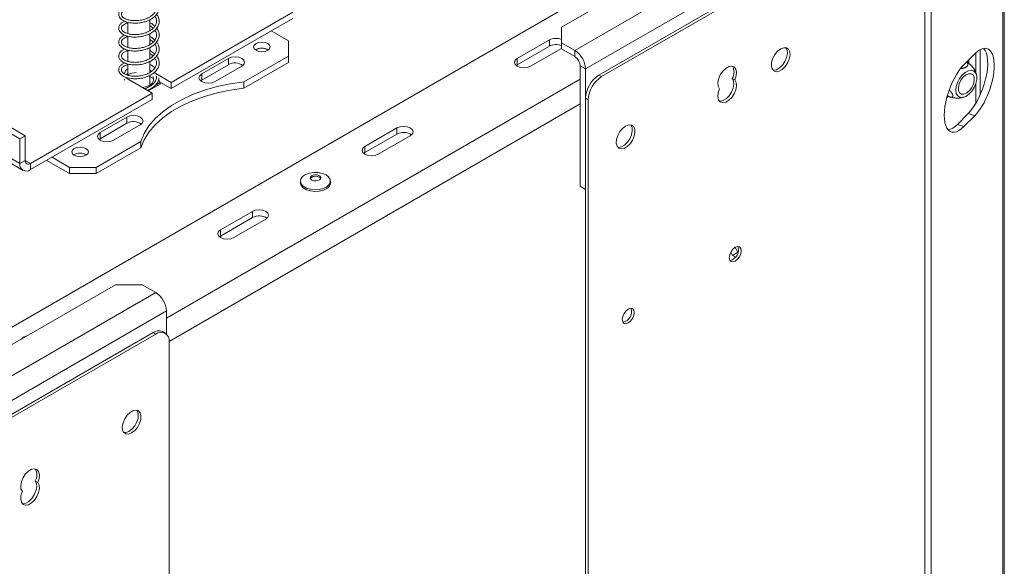
# Model space of a CAD drawing. Units: millimetres. Extents: x 112 to 5407, y 45 to 4131.
# Drawn here: x 4695 to 5096, y 891 to 1114 of the extents above; entities that cross this region are included whole.
import ezdxf

# ---------------------------------------------------------------- set-up
doc = ezdxf.new("R2010")
doc.units = ezdxf.units.MM
doc.header["$LTSCALE"] = 20

msp = doc.modelspace()

# ---------------------------------------------------------------- linework, layer by layer
at = {"color": 7, "linetype": 'Continuous', "lineweight": 15}
for p, q in [((4695.33, 1065.07), (4276.51, 1306.86)), ((4697.51, 1066.33), (4278.68, 1308.11)), ((4695.33, 1055.02), (4276.51, 1296.81)), ((4277.78, 1293.99), (4696.61, 1052.21)), ((5095.27, 581.43), (5095.27, 1222.32)), ((5095.85, 582.96), (5095.85, 1223.31)), ((5063.49, 540.9), (5063.49, 1206.4)), ((5066.15, 540.01), (5066.15, 1205.52)), ((5014.92, 1167.73), (4915.67, 1110.44)), ((5061.44, 1166.33), (4930.9, 1090.97)), ((5062.53, 1165.7), (4931.98, 1090.34)), ((5019.52, 1157.83), (4921.11, 1101.02)), ((4925.46, 1093.48), (5018.84, 1147.39)), ((4938.47, 1130.7), (4670.86, 976.21)), ((4756.8, 1087.99), (4806.3, 1116.57)), ((4756.8, 1085.48), (4806.3, 1114.05)), ((4739.28, 1112.46), (4739.28, 1107.87)), ((4748.21, 1109.04), (4748.21, 1113.49)), ((4915.67, 1110.44), (4915.67, 1104.16)), ((4739.28, 1106.76), (4739.28, 1102.21)), ((4748.21, 1103.39), (4748.21, 1107.83)), ((4804.66, 1104.95), (4797.59, 1109.03)), ((4748.21, 1097.72), (4748.21, 1102.16)), ((4804.66, 1098.67), (4804.66, 1104.95)), ((4910.73, 1105.26), (4897.68, 1097.73)), ((4897.68, 1095.21), (4910.73, 1102.75)), ((4903.11, 1094.59), (4915.67, 1101.83)), ((4910.73, 1102.75), (4910.73, 1105.26)), ((4915.67, 1104.16), (4921.11, 1101.02)), ((4915.67, 1104.16), (4915.67, 1101.64)), ((4739.28, 1101.15), (4739.28, 1096.54)), ((4750.22, 1099.57), (4748.21, 1100.92)), ((4780.19, 1097.73), (4769.31, 1091.45)), ((4780.19, 1097.73), (4780.19, 1095.21)), ((4786.48, 1088.17), (4804.66, 1098.67)), ((4791.39, 1101.31), (4791.19, 1101.18)), ((4804.66, 1096.16), (4804.66, 1098.67)), ((4897.68, 1095.21), (4897.68, 1097.73)), ((4915.67, 1101.64), (4921.11, 1098.5)), ((4921.11, 1098.5), (4921.11, 1101.02)), ((5079.4, 1095.17), (5083.8, 1099.56)), ((5086.05, 1082.92), (5086.05, 1101.3)), ((4739.28, 1095.5), (4739.28, 1090.92)), ((4748.21, 1092.09), (4748.21, 1096.53)), ((4780.19, 1095.21), (4769.31, 1088.93)), ((4774.75, 1088.31), (4785.63, 1094.59)), ((4786.48, 1085.66), (4804.66, 1096.16)), ((4897.22, 1094.9), (4897.68, 1095.21)), ((4925.46, 1093.48), (4923.28, 1094.74)), ((4923.28, 1045.74), (4923.28, 1094.74)), ((4739.28, 1091.56), (4738.69, 1091.11)), ((4739.28, 1089.9), (4739.28, 1089.31)), ((4748.9, 1092.55), (4748.21, 1092.95)), ((4748.21, 1086.93), (4748.21, 1090.87)), ((4749.42, 1089.74), (4748.21, 1090.44)), ((4756.8, 1087.99), (4749.88, 1091.98)), ((4769.31, 1091.45), (4769.31, 1088.93)), ((4925.46, 1044.49), (4925.46, 1093.48)), ((4930.9, 1090.97), (4931.98, 1090.34)), ((4737.84, 1089.25), (4737.82, 1088.93)), ((4739.39, 1089.25), (4749.18, 1083.6)), ((4747.55, 1084.54), (4752.32, 1087.29)), ((4750.36, 1086.79), (4752.32, 1087.92)), ((4752.32, 1087.92), (4751.83, 1088.97)), ((4756.8, 1085.48), (4752.23, 1088.12)), ((4752.32, 1087.92), (4752.32, 1087.29)), ((4756.8, 1087.99), (4756.8, 1085.48)), ((4769.31, 1088.93), (4768.86, 1088.62)), ((4786.48, 1088.17), (4786.48, 1085.66)), ((4986.24, 1089), (4985.15, 1089.62)), ((4699.69, 1055.02), (4749.18, 1083.6)), ((4747.01, 1084.85), (4747.11, 1084.91)), ((4749.18, 1083.6), (4749.18, 1081.08)), ((5072.28, 1081.7), (5073.12, 1082.22)), ((5072.67, 1082.59), (5072.69, 1082.58)), ((5073.71, 1082.11), (5074.1, 1081.97)), ((4699.69, 1052.51), (4749.18, 1081.08)), ((4926.54, 1080.92), (4925.46, 1081.55)), ((4925.46, 1081.55), (4925.46, 509.97)), ((4926.54, 1080.92), (4926.54, 509.34)), ((4738.85, 1073.86), (4727.97, 1067.58)), ((4738.85, 1073.86), (4738.85, 1071.35)), ((5081.13, 1075.33), (5076.74, 1070.93)), ((5083.8, 1074.44), (5079.4, 1070.05)), ((5081.13, 1075.33), (5083.8, 1074.44)), ((4738.85, 1071.35), (4727.97, 1065.07)), ((4733.41, 1064.44), (4744.29, 1070.72)), ((5079.4, 1070.05), (5076.74, 1070.93)), ((4695.33, 1065.07), (4697.51, 1066.33)), ((4697.51, 1056.28), (4697.51, 1066.33)), ((4727.97, 1067.58), (4727.97, 1065.07)), ((4848.72, 1069.47), (4835.67, 1061.93)), ((4835.67, 1059.42), (4848.72, 1066.95)), ((4841.11, 1058.79), (4854.16, 1066.33)), ((4848.72, 1066.95), (4848.72, 1069.47)), ((4695.33, 1055.02), (4695.33, 1065.07)), ((4726.34, 1053.45), (4744.52, 1063.95)), ((4727.97, 1065.07), (4727.52, 1064.76)), ((4744.52, 1063.95), (4744.52, 1061.44)), ((4835.67, 1059.42), (4835.67, 1061.93)), ((4726.34, 1050.94), (4744.52, 1061.44)), ((4835.22, 1059.1), (4835.67, 1059.42)), ((4697.51, 1056.28), (4695.33, 1055.02)), ((4699.69, 1055.02), (4699.69, 1052.51)), ((4706.21, 1056.28), (4715.46, 1050.94)), ((4708.39, 1057.53), (4715.46, 1053.45)), ((4715.46, 1053.45), (4726.34, 1053.45)), ((4715.46, 1050.94), (4715.46, 1053.45)), ((4726.34, 1050.94), (4715.46, 1050.94)), ((4726.34, 1053.45), (4726.34, 1050.94)), ((4809.43, 1047.86), (4809.43, 1047.17)), ((4821.66, 1047.17), (4821.66, 1047.86)), ((4923.28, 1045.74), (4925.46, 1044.49)), ((4925.46, 1044.49), (4923.28, 1045.74)), ((4789.98, 1035.55), (4776.92, 1028.02)), ((4789.98, 1033.04), (4789.98, 1035.55)), ((4776.92, 1025.51), (4789.98, 1033.04)), ((4782.36, 1024.88), (4795.42, 1032.41)), ((4776.92, 1025.51), (4776.92, 1028.02)), ((4776.47, 1025.19), (4776.92, 1025.51)), ((4985.25, 1017.63), (4984.53, 1018.88)), ((4987.42, 1018.89), (4985.25, 1017.63)), ((4986.47, 1016.93), (4985.25, 1017.63)), ((4986.28, 1020.87), (4987.42, 1018.89)), ((4987.51, 1018.84), (4987.42, 1018.89)), ((4734.24, 1005.7), (4634.99, 948.4)), ((4745.12, 1005.7), (4734.24, 1005.7)), ((4750.56, 1002.56), (4745.12, 1005.7)), ((4750.56, 1002.56), (4652.15, 945.75)), ((4661.52, 941.11), (4754.91, 995.03)), ((4754.91, 995.03), (4754.91, 985.6)), ((4749.47, 986.23), (4621.52, 912.37)), ((4750.56, 985.6), (4621.52, 911.11)), ((4750.56, 985.6), (4749.47, 986.23)), ((4754.41, 985.99), (4753.32, 986.61)), ((4756, 410.88), (4756, 982.46)), ((4702.56, 925.23), (4701.47, 925.86))]:
    msp.add_line(p, q, dxfattribs=at)
at = {"color": 8, "linetype": 'Continuous', "lineweight": 15}
for p, q in [((5084.24, 1091.85), (5084.24, 1099.99)), ((4923.28, 1089.27), (4754.91, 992.07)), ((5084.24, 1079.44), (5084.24, 1087.46)), ((4923.28, 1079.22), (4756, 982.65)), ((4699.69, 1055.02), (4697.51, 1056.28))]:
    msp.add_line(p, q, dxfattribs=at)
at = {"color": 7, "linetype": 'Continuous', "lineweight": 15, "flags": 128}
for points in [[(4796.18, 1101.05), (4796.91, 1101.69), (4797.17, 1102.44), (4796.91, 1103.18), (4796.18, 1103.82), (4795.08, 1104.24), (4793.78, 1104.39), (4792.49, 1104.24), (4791.39, 1103.82), (4790.66, 1103.18), (4790.4, 1102.44), (4790.66, 1101.69), (4791.39, 1101.05), (4792.49, 1100.63), (4793.78, 1100.48), (4795.08, 1100.63), (4796.18, 1101.05)], [(5004.87, 1101.64), (5003.63, 1100.69), (5002.53, 1099.36), (5001.68, 1097.81), (5001.18, 1096.19), (5001.08, 1094.69), (5001.38, 1093.46), (5002.07, 1092.65), (5003.06, 1092.33), (5004.24, 1092.54), (5005.5, 1093.27), (5006.68, 1094.42), (5007.67, 1095.88), (5008.36, 1097.49), (5008.67, 1099.07), (5008.56, 1100.45), (5008.06, 1101.49), (5007.21, 1102.06), (5006.11, 1102.11), (5004.87, 1101.64)], [(5001.69, 1092.99), (5001.97, 1092.96), (5003.16, 1093.17), (5004.41, 1093.89), (5005.59, 1095.05), (5006.58, 1096.51), (5007.27, 1098.12), (5007.58, 1099.7), (5007.47, 1101.08), (5006.97, 1102.11), (5006.96, 1102.12)], [(4785.63, 1094.59), (4786.46, 1095.31), (4786.75, 1096.16), (4786.46, 1097.01), (4785.63, 1097.73), (4784.38, 1098.21), (4782.91, 1098.38), (4781.43, 1098.21), (4780.19, 1097.73)], [(4897.68, 1097.73), (4896.84, 1097.01), (4896.55, 1096.16), (4896.84, 1095.31), (4897.68, 1094.59), (4898.92, 1094.11), (4900.39, 1093.94), (4901.87, 1094.11), (4903.11, 1094.59)], [(4986.24, 1089), (4986.78, 1090.64), (4986.91, 1092.17), (4986.62, 1093.43), (4985.94, 1094.28), (4984.95, 1094.62), (4983.75, 1094.41), (4982.48, 1093.67), (4981.28, 1092.5), (4980.28, 1091.01), (4979.6, 1089.38), (4979.31, 1087.78), (4979.45, 1086.4), (4979.99, 1085.39)], [(5081.41, 1095.99), (5081.47, 1096.57), (5081.52, 1097.29)], [(4738.31, 1090.15), (4738.32, 1090.13), (4739.39, 1089.25)], [(4745.21, 1085.89), (4746.47, 1086.16), (4747.99, 1086.8), (4749.09, 1087.68), (4749.67, 1088.71), (4749.67, 1089.79), (4749.42, 1090.37)], [(4769.31, 1091.45), (4768.47, 1090.73), (4768.18, 1089.88), (4768.47, 1089.03), (4769.31, 1088.31), (4770.56, 1087.83), (4772.03, 1087.66), (4773.5, 1087.83), (4774.75, 1088.31)], [(5077.79, 1081.94), (5078.92, 1081.88), (5080.17, 1082.32), (5081.44, 1083.2), (5082.62, 1084.45), (5083.6, 1085.96), (5084.29, 1087.6), (5084.63, 1089.22), (5084.6, 1090.68), (5084.19, 1091.84), (5083.45, 1092.61), (5082.43, 1092.91), (5081.23, 1092.72), (5079.95, 1092.06), (5078.71, 1090.98), (5077.62, 1089.58), (5076.78, 1087.99), (5076.25, 1086.34), (5076.1, 1084.78), (5076.32, 1083.46), (5076.9, 1082.48), (5077.79, 1081.94)], [(5082.35, 1091.52), (5083.12, 1091.01), (5083.56, 1090.06), (5083.62, 1088.78), (5083.29, 1087.34), (5082.6, 1085.9), (5081.65, 1084.64), (5080.55, 1083.71), (5079.42, 1083.22), (5078.41, 1083.24), (5077.64, 1083.75), (5077.2, 1084.7), (5077.14, 1085.98), (5077.48, 1087.42), (5078.16, 1088.86), (5079.11, 1090.12), (5080.22, 1091.05), (5081.34, 1091.54), (5082.35, 1091.52)], [(4786.48, 1088.17), (4780.91, 1087.4), (4775.52, 1086.27), (4770.37, 1084.81), (4765.53, 1083.04), (4761.06, 1080.97), (4757, 1078.63), (4753.42, 1076.04), (4750.34, 1073.25), (4747.81, 1070.28), (4745.87, 1067.17), (4744.52, 1063.95)], [(4979.99, 1085.39), (4979.45, 1083.75), (4979.31, 1082.21), (4979.6, 1080.95), (4980.28, 1080.11), (4981.28, 1079.77), (4982.48, 1079.98), (4983.75, 1080.71), (4984.95, 1081.89), (4985.94, 1083.37), (4986.62, 1085.01), (4986.91, 1086.6), (4986.78, 1087.98), (4986.24, 1089)], [(4979.93, 1080.43), (4980.19, 1080.4), (4981.39, 1080.61), (4982.66, 1081.34), (4983.86, 1082.52), (4984.86, 1084), (4985.54, 1085.63), (4985.83, 1087.23), (4985.69, 1088.61), (4985.15, 1089.62)], [(4786.48, 1085.66), (4780.91, 1084.88), (4775.52, 1083.76), (4770.37, 1082.3), (4765.53, 1080.52), (4761.06, 1078.45), (4757, 1076.11), (4753.42, 1073.53), (4750.34, 1070.74), (4747.81, 1067.77), (4745.87, 1064.65), (4744.52, 1061.44)], [(4744.29, 1070.72), (4745.12, 1071.44), (4745.41, 1072.29), (4745.12, 1073.14), (4744.29, 1073.86), (4743.04, 1074.34), (4741.57, 1074.51), (4740.1, 1074.34), (4738.85, 1073.86)], [(4854.16, 1066.33), (4854.99, 1067.05), (4855.29, 1067.9), (4854.99, 1068.75), (4854.16, 1069.47), (4852.91, 1069.95), (4851.44, 1070.12), (4849.97, 1069.95), (4848.72, 1069.47)], [(4941.77, 1070.24), (4940.54, 1069.29), (4939.44, 1067.96), (4938.59, 1066.41), (4938.08, 1064.79), (4937.98, 1063.29), (4938.29, 1062.06), (4938.97, 1061.25), (4939.96, 1060.93), (4941.15, 1061.14), (4942.4, 1061.87), (4943.59, 1063.02), (4944.58, 1064.48), (4945.26, 1066.09), (4945.57, 1067.67), (4945.47, 1069.05), (4944.96, 1070.09), (4944.11, 1070.66), (4943.01, 1070.71), (4941.77, 1070.24)], [(4938.59, 1061.59), (4938.87, 1061.56), (4940.06, 1061.77), (4941.31, 1062.49), (4942.5, 1063.65), (4943.49, 1065.11), (4944.17, 1066.72), (4944.48, 1068.3), (4944.38, 1069.68), (4943.87, 1070.71), (4943.87, 1070.72)], [(4727.97, 1067.58), (4727.14, 1066.86), (4726.84, 1066.01), (4727.14, 1065.16), (4727.97, 1064.44), (4729.22, 1063.96), (4730.69, 1063.79), (4732.16, 1063.96), (4733.41, 1064.44)], [(4722.2, 1058.35), (4722.94, 1058.98), (4723.2, 1059.73), (4722.94, 1060.48), (4722.2, 1061.11), (4721.11, 1061.54), (4719.81, 1061.69), (4718.52, 1061.54), (4717.42, 1061.11), (4716.68, 1060.48), (4716.43, 1059.73), (4716.68, 1058.98), (4717.42, 1058.35), (4718.52, 1057.93), (4719.81, 1057.78), (4721.11, 1057.93), (4722.2, 1058.35)], [(4835.67, 1061.93), (4834.83, 1061.21), (4834.54, 1060.36), (4834.83, 1059.51), (4835.67, 1058.79), (4836.92, 1058.31), (4838.39, 1058.14), (4839.86, 1058.31), (4841.11, 1058.79)], [(4820.18, 1045.57), (4818.81, 1044.88), (4817.14, 1044.45), (4815.32, 1044.33), (4813.53, 1044.53), (4811.92, 1045.02), (4810.63, 1045.76), (4809.77, 1046.69), (4809.43, 1047.72), (4809.63, 1048.77), (4810.36, 1049.74), (4811.54, 1050.53), (4813.09, 1051.1), (4814.85, 1051.37), (4816.67, 1051.33), (4818.39, 1050.99), (4819.86, 1050.36), (4820.94, 1049.52), (4821.55, 1048.53), (4821.62, 1047.47), (4821.15, 1046.46), (4820.18, 1045.57)], [(4817.18, 1048.37), (4816.52, 1048.07), (4815.71, 1047.94), (4814.87, 1048), (4814.14, 1048.24), (4813.62, 1048.62), (4813.39, 1049.09), (4813.49, 1049.57), (4813.91, 1049.99), (4814.57, 1050.29), (4815.38, 1050.42), (4816.21, 1050.36), (4816.94, 1050.13), (4817.46, 1049.74), (4817.69, 1049.28), (4817.59, 1048.8), (4817.18, 1048.37)], [(4813.46, 1048.87), (4813.49, 1048.94), (4813.91, 1049.36), (4814.57, 1049.66), (4815.38, 1049.79), (4816.21, 1049.74), (4816.94, 1049.5), (4817.46, 1049.12), (4817.63, 1048.87)], [(4820.18, 1044.87), (4818.81, 1044.19), (4817.14, 1043.76), (4815.32, 1043.64), (4813.53, 1043.84), (4811.92, 1044.33), (4810.63, 1045.07), (4809.77, 1046), (4809.43, 1047.03), (4809.43, 1047.17)], [(4795.42, 1032.41), (4796.25, 1033.13), (4796.54, 1033.98), (4796.25, 1034.83), (4795.42, 1035.55), (4794.17, 1036.04), (4792.7, 1036.2), (4791.23, 1036.04), (4789.98, 1035.55)], [(4776.92, 1028.02), (4776.09, 1027.3), (4775.8, 1026.45), (4776.09, 1025.6), (4776.92, 1024.88), (4778.17, 1024.4), (4779.64, 1024.23), (4781.11, 1024.4), (4782.36, 1024.88)], [(4986.38, 1020.93), (4985.44, 1020.17), (4984.65, 1019.1), (4984.12, 1017.88), (4983.93, 1016.69), (4984.12, 1015.71), (4984.65, 1015.1), (4985.44, 1014.95), (4986.38, 1015.27), (4987.31, 1016.03), (4988.11, 1017.1), (4988.64, 1018.32), (4988.82, 1019.51), (4988.64, 1020.49), (4988.11, 1021.1), (4987.31, 1021.25), (4986.38, 1020.93)], [(4942.86, 995.81), (4941.93, 995.05), (4941.13, 993.98), (4940.6, 992.76), (4940.42, 991.57), (4940.6, 990.59), (4941.13, 989.98), (4941.93, 989.83), (4942.86, 990.15), (4943.8, 990.91), (4944.59, 991.98), (4945.12, 993.2), (4945.31, 994.39), (4945.12, 995.37), (4944.59, 995.98), (4943.8, 996.13), (4942.86, 995.81)], [(4740.77, 945.41), (4742.01, 946.36), (4743.11, 947.68), (4743.96, 949.24), (4744.46, 950.85), (4744.56, 952.36), (4744.26, 953.58), (4743.57, 954.4), (4742.58, 954.72), (4741.4, 954.5), (4740.14, 953.78), (4738.96, 952.62), (4737.97, 951.16), (4737.28, 949.56), (4736.98, 947.98), (4737.08, 946.59), (4737.58, 945.56), (4738.43, 944.98), (4739.53, 944.93), (4740.77, 945.41)], [(4739.68, 946.03), (4740.92, 946.99), (4742.02, 948.31), (4742.87, 949.87), (4743.37, 951.48), (4743.48, 952.98), (4743.17, 954.21), (4742.86, 954.68)], [(4737.59, 945.55), (4738.45, 945.56), (4739.68, 946.03)], [(4702.56, 925.23), (4703.1, 926.87), (4703.23, 928.41), (4702.94, 929.67), (4702.26, 930.51), (4701.27, 930.85), (4700.07, 930.64), (4698.8, 929.91), (4697.6, 928.73), (4696.6, 927.25), (4695.92, 925.61), (4695.63, 924.02), (4695.76, 922.64), (4696.31, 921.62)], [(4696.25, 916.66), (4696.51, 916.63), (4697.71, 916.84), (4698.98, 917.57), (4700.18, 918.75), (4701.17, 920.24), (4701.85, 921.87), (4702.14, 923.46), (4702.01, 924.84), (4701.47, 925.86)], [(4696.31, 921.62), (4695.76, 919.98), (4695.63, 918.45), (4695.92, 917.19), (4696.6, 916.34), (4697.6, 916), (4698.8, 916.21), (4700.07, 916.95), (4701.27, 918.12), (4702.26, 919.61), (4702.94, 921.24), (4703.23, 922.83), (4703.1, 924.22), (4702.56, 925.23)]]:
    msp.add_lwpolyline(points, dxfattribs=at)
at = {"color": 7, "linetype": 'Continuous', "lineweight": 15}
for centre, radius, start, end in [((4913.47, 1099.91), 6.02, 68.5767, 117.0898), ((4793.78, 1097.09), 4.84, 57.6052, 122.3948), ((4793.78, 1096.9), 5.01, 58.6865, 118.4319), ((4913.47, 1097.39), 6.02, 68.5767, 117.0898), ((4916.01, 1093.05), 9.46, 2.6055, 57.3945), ((4918.56, 1094.52), 4.73, 2.6055, 57.3945), ((4782.88, 1090.32), 5.59, 55.0725, 118.8293), ((4981.07, 1092.15), 4.8, 328.2423, 30.4672), ((4740.52, 1091.16), 2.72, 117.0864, 173.8648), ((4742.95, 1084.6), 7.43, 92.1968, 119.5335), ((4937.27, 1081.01), 11.82, 122.6055, 177.3945), ((4938.35, 1080.38), 11.82, 122.6055, 177.3945), ((4741.54, 1066.46), 5.59, 55.0725, 118.8293), ((4851.42, 1062.14), 5.52, 54.6231, 119.2787), ((4719.81, 1054.39), 4.84, 57.6052, 122.3948), ((4697.99, 1054.59), 2.69, 170.786, 309.2033), ((4698.84, 1056.06), 1.34, 170.786, 309.2033), ((4818.88, 1047.33), 2.78, 297.9655, 356.7213), ((4792.68, 1028.23), 5.52, 54.6231, 119.2787), ((4983.35, 1019.85), 4.36, 281.077, 18.9284), ((4745.46, 994.6), 9.46, 2.6055, 57.3945), ((4939.84, 994.73), 4.36, 281.077, 18.9284), ((4751.73, 983.09), 3.87, 65.6929, 125.6176), ((4752.68, 983), 3.36, 350.786, 129.2033), ((4699.83, 979.72), 5.49, 104.522, 135.4727), ((4697.39, 928.39), 4.8, 328.2423, 30.4672)]:
    msp.add_arc(centre, radius, start, end, dxfattribs=at)
for centre, start_param, end_param in [((5081.13, 1087.89), 3.85017, 6.06924), ((5083.8, 1087), 3.85017, 6.991762), ((5079.4, 1082.61), 0.708577, 3.85017), ((5076.74, 1083.5), 3.369334, 3.85017)]:
    msp.add_ellipse(centre, major_axis=(5.18, 14.72), ratio=0.410779, start_param=start_param, end_param=end_param, dxfattribs=at)
for points, knots in [([(4737.96, 1118.52), (4737.71, 1118.42), (4737, 1118.13), (4736.11, 1117.35), (4735.42, 1116.19), (4735.54, 1114.85), (4736.64, 1113.46), (4738.6, 1112.48), (4741.2, 1112.02), (4743.57, 1112.09), (4745.27, 1112.4), (4746.63, 1112.77), (4748.18, 1113.38), (4749.91, 1114.47), (4751.24, 1115.91), (4751.96, 1117.53), (4752.02, 1119.14), (4751.64, 1120.45), (4751.09, 1121.13), (4750.93, 1121.33)], [0, 0, 0, 0, 0.0285189, 0.0809683, 0.1463344, 0.2239134, 0.2928694, 0.3803274, 0.4592881, 0.5363081, 0.577121, 0.6016488, 0.6543258, 0.7197182, 0.7859432, 0.8494369, 0.9110585, 0.9731364, 1, 1, 1, 1]), ([(4750.19, 1120.56), (4750.36, 1120.3), (4750.8, 1119.65), (4750.97, 1118.51), (4750.71, 1117.19), (4749.94, 1116.01), (4748.88, 1115.08), (4747.65, 1114.32), (4746.13, 1113.69), (4744.18, 1113.21), (4742, 1113.05), (4740.1, 1113.25), (4738.34, 1113.76), (4737.09, 1114.49), (4736.49, 1115.43), (4736.66, 1116.35), (4737.37, 1117.07), (4738.25, 1117.6), (4738.99, 1117.81), (4739.28, 1117.9)], [0, 0, 0, 0, 0.038962, 0.097308, 0.158721, 0.223148, 0.273752, 0.315873, 0.368484, 0.430068, 0.498296, 0.56802, 0.617057, 0.702973, 0.779733, 0.852847, 0.914144, 0.965656, 1, 1, 1, 1]), ([(4738.03, 1112.92), (4737.67, 1112.75), (4736.83, 1112.37), (4735.89, 1111.45), (4735.36, 1110.21), (4735.7, 1108.89), (4736.71, 1107.85), (4737.91, 1107.17), (4739.52, 1106.62), (4741.81, 1106.34), (4743.92, 1106.5), (4745.46, 1106.8), (4746.85, 1107.18), (4748.61, 1107.94), (4750.29, 1109.15), (4751.48, 1110.64), (4752.05, 1112.28), (4751.91, 1113.86), (4751.56, 1115.07), (4751, 1115.6), (4750.9, 1115.69)], [0, 0, 0, 0, 0.0439326, 0.0990553, 0.167017, 0.2456484, 0.3083734, 0.348097, 0.3982359, 0.4833366, 0.5510529, 0.5715069, 0.61304, 0.6706136, 0.736766, 0.8019487, 0.8644146, 0.9258376, 0.98689, 1, 1, 1, 1]), ([(4750.17, 1114.9), (4750.31, 1114.73), (4750.74, 1114.17), (4750.96, 1113.11), (4750.81, 1111.79), (4750.11, 1110.56), (4749.09, 1109.59), (4747.91, 1108.8), (4746.46, 1108.15), (4744.59, 1107.63), (4742.41, 1107.4), (4740.42, 1107.53), (4738.58, 1108.01), (4737.26, 1108.71), (4736.54, 1109.6), (4736.57, 1110.54), (4737.21, 1111.29), (4738.11, 1111.88), (4738.91, 1112.14), (4739.28, 1112.27)], [0, 0, 0, 0, 0.026373, 0.085828, 0.146333, 0.211094, 0.265143, 0.306647, 0.357137, 0.417248, 0.484044, 0.555488, 0.608667, 0.69022, 0.763418, 0.838831, 0.902499, 0.954352, 1, 1, 1, 1]), ([(4737.91, 1107.22), (4737.86, 1107.2), (4737.36, 1107.04), (4736.61, 1106.5), (4735.7, 1105.54), (4735.4, 1104.34), (4735.77, 1103.19), (4736.68, 1102.2), (4738.09, 1101.41), (4740.01, 1100.87), (4742.16, 1100.7), (4744.26, 1100.87), (4746.28, 1101.33), (4748.03, 1102.01), (4749.53, 1102.92), (4750.8, 1104.05), (4751.72, 1105.49), (4752.06, 1107.07), (4751.85, 1108.66), (4751.24, 1109.62), (4750.93, 1110.11)], [0, 0, 0, 0, 0.005621, 0.052984, 0.110133, 0.176751, 0.239205, 0.294703, 0.35441, 0.421573, 0.486624, 0.541164, 0.596912, 0.655793, 0.701915, 0.754703, 0.818528, 0.879687, 0.938783, 1, 1, 1, 1]), ([(4750.17, 1110.85), (4749.98, 1111.06), (4749.45, 1111.61), (4748.72, 1112.08), (4748.21, 1112.3), (4748.21, 1112.3)], [0, 0, 0, 0, 0.3706985, 0.9924617, 1, 1, 1, 1]), ([(4748.21, 1111.04), (4748.43, 1110.92), (4748.96, 1110.64), (4749.31, 1110.27), (4749.51, 1110.06)], [0, 0, 0, 0, 0.423064, 1, 1, 1, 1]), ([(4750.21, 1109.21), (4750.34, 1109.03), (4750.76, 1108.45), (4750.98, 1107.33), (4750.75, 1105.95), (4749.91, 1104.64), (4748.69, 1103.61), (4747.33, 1102.87), (4745.89, 1102.32), (4744.22, 1101.93), (4742.33, 1101.76), (4740.47, 1101.88), (4738.88, 1102.26), (4737.72, 1102.79), (4736.95, 1103.41), (4736.54, 1104.12), (4736.6, 1104.95), (4737.25, 1105.7), (4738.18, 1106.29), (4739, 1106.51), (4739.28, 1106.58)], [0, 0, 0, 0, 0.027389, 0.088655, 0.154111, 0.220224, 0.282526, 0.330371, 0.37449, 0.428045, 0.486223, 0.547799, 0.608646, 0.663892, 0.714132, 0.77133, 0.836347, 0.9042, 0.967018, 1, 1, 1, 1]), ([(4750.17, 1105.22), (4749.86, 1105.52), (4749.3, 1106.06), (4748.54, 1106.45), (4748.21, 1106.63)], [0, 0, 0, 0, 0.557525, 1, 1, 1, 1]), ([(4737.95, 1101.57), (4737.73, 1101.48), (4737.09, 1101.21), (4736.25, 1100.54), (4735.56, 1099.55), (4735.44, 1098.42), (4735.9, 1097.35), (4736.88, 1096.42), (4738.34, 1095.68), (4740.26, 1095.18), (4742.44, 1095.05), (4744.66, 1095.28), (4746.74, 1095.83), (4748.45, 1096.58), (4749.89, 1097.54), (4751.08, 1098.75), (4751.87, 1100.25), (4752.05, 1101.84), (4751.75, 1103.27), (4751.15, 1104.06), (4750.9, 1104.4)], [0, 0, 0, 0, 0.025774, 0.073681, 0.130623, 0.191323, 0.250479, 0.306952, 0.366197, 0.429791, 0.494418, 0.553603, 0.614591, 0.67099, 0.716246, 0.772944, 0.836993, 0.89708, 0.956789, 1, 1, 1, 1]), ([(4750.19, 1103.59), (4750.29, 1103.48), (4750.68, 1102.99), (4750.93, 1102.02), (4750.88, 1100.72), (4750.26, 1099.45), (4749.28, 1098.43), (4748.08, 1097.59), (4746.6, 1096.89), (4744.73, 1096.35), (4742.72, 1096.12), (4740.81, 1096.18), (4739.16, 1096.52), (4737.93, 1097.02), (4737.13, 1097.6), (4736.64, 1098.23), (4736.52, 1099), (4736.94, 1099.78), (4737.89, 1100.44), (4738.72, 1100.84), (4739.26, 1100.95), (4739.28, 1100.96)], [0, 0, 0, 0, 0.017876, 0.07548, 0.135231, 0.199488, 0.256653, 0.299038, 0.352153, 0.414999, 0.475685, 0.535723, 0.59596, 0.652992, 0.700336, 0.750691, 0.811184, 0.879002, 0.941225, 0.997188, 1, 1, 1, 1]), ([(4748.21, 1105.42), (4748.3, 1105.37), (4748.84, 1105.09), (4749.22, 1104.72), (4749.53, 1104.42)], [0, 0, 0, 0, 0.181997, 1, 1, 1, 1]), ([(4737.98, 1095.93), (4737.59, 1095.75), (4736.78, 1095.37), (4735.92, 1094.51), (4735.4, 1093.38), (4735.61, 1092.09), (4736.58, 1090.97), (4738.17, 1090.05), (4740.09, 1089.55), (4742.5, 1089.43), (4744.62, 1089.62), (4746.65, 1090.14), (4748.52, 1090.94), (4750.17, 1092.09), (4751.4, 1093.54), (4752.02, 1095.17), (4751.97, 1096.77), (4751.56, 1097.99), (4751.06, 1098.59), (4750.95, 1098.72)], [0, 0, 0, 0, 0.046664, 0.096909, 0.156986, 0.23178, 0.30075, 0.347504, 0.43785, 0.494426, 0.555226, 0.613415, 0.667516, 0.730869, 0.796545, 0.859501, 0.921095, 0.98275, 1, 1, 1, 1]), ([(4750.2, 1097.95), (4750.41, 1097.6), (4750.86, 1096.86), (4750.96, 1095.61), (4750.58, 1094.29), (4749.72, 1093.17), (4748.6, 1092.27), (4747.25, 1091.51), (4745.53, 1090.89), (4743.54, 1090.52), (4741.57, 1090.47), (4739.79, 1090.7), (4738.38, 1091.15), (4737.41, 1091.71), (4736.79, 1092.32), (4736.5, 1093.05), (4736.75, 1093.9), (4737.63, 1094.73), (4738.74, 1095.12), (4739.28, 1095.31)], [0, 0, 0, 0, 0.051783, 0.110892, 0.17335, 0.236162, 0.282622, 0.329381, 0.390269, 0.452121, 0.512066, 0.572363, 0.631906, 0.68331, 0.730407, 0.788912, 0.858616, 0.931466, 1, 1, 1, 1]), ([(4748.21, 1099.75), (4748.48, 1099.59), (4749, 1099.3), (4749.34, 1098.92), (4749.5, 1098.74)], [0, 0, 0, 0, 0.529132, 1, 1, 1, 1]), ([(4750.18, 1093.9), (4749.99, 1094.1), (4749.46, 1094.65), (4748.7, 1095.07), (4748.21, 1095.34)], [0, 0, 0, 0, 0.344814, 1, 1, 1, 1]), ([(5078.09, 1093.65), (5078.13, 1093.65), (5078.28, 1093.66), (5078.54, 1093.68), (5078.87, 1093.72), (5079.19, 1093.78), (5079.56, 1093.87), (5079.9, 1093.99), (5080.18, 1094.13), (5080.42, 1094.28), (5080.67, 1094.48), (5080.88, 1094.76), (5081, 1095.06), (5081.02, 1095.33), (5080.99, 1095.55), (5080.93, 1095.72), (5080.86, 1095.9), (5080.75, 1096.08), (5080.65, 1096.22), (5080.57, 1096.3), (5080.55, 1096.32)], [0, 0, 0, 0, 0.016528, 0.065257, 0.114838, 0.164867, 0.215839, 0.303338, 0.347821, 0.393023, 0.476422, 0.56149, 0.648546, 0.737175, 0.78472, 0.832839, 0.88124, 0.930211, 0.982572, 1, 1, 1, 1]), ([(5080.65, 1096.38), (5080.68, 1096.36), (5080.8, 1096.27), (5081.02, 1096.09), (5081.32, 1095.85), (5081.61, 1095.6), (5081.9, 1095.34), (5082.18, 1095.06), (5082.46, 1094.79), (5082.72, 1094.5), (5082.96, 1094.22), (5083.18, 1093.96), (5083.37, 1093.71), (5083.54, 1093.46), (5083.71, 1093.19), (5083.79, 1093.02), (5083.84, 1092.93)], [0, 0, 0, 0, 0.020798, 0.095219, 0.170122, 0.246591, 0.323624, 0.398949, 0.474874, 0.552809, 0.631498, 0.699448, 0.768587, 0.83835, 0.90943, 1, 1, 1, 1]), ([(4750.88, 1090.58), (4750.88, 1090.58), (4751.01, 1090.15), (4750.79, 1089.24), (4750.17, 1088.01), (4749.15, 1087.01), (4747.91, 1086.2), (4746.86, 1085.68), (4746.12, 1085.49), (4745.97, 1085.45)], [0, 0, 0, 0, 0.0011238, 0.2071788, 0.4283285, 0.6163153, 0.7610544, 0.9493779, 1, 1, 1, 1]), ([(4747.17, 1084.76), (4747.28, 1084.79), (4748.01, 1085.03), (4749.25, 1085.76), (4750.71, 1086.98), (4751.69, 1088.41), (4751.83, 1089.4), (4751.89, 1089.83)], [0, 0, 0, 0, 0.038509, 0.268211, 0.52643, 0.792379, 1, 1, 1, 1]), ([(5084.55, 1090.84), (5084.54, 1090.93), (5084.44, 1091.64), (5084.19, 1092.37), (5083.85, 1092.91), (5083.84, 1092.93)], [0, 0, 0, 0, 0.124271, 0.978645, 1, 1, 1, 1]), ([(5072.69, 1082.58), (5072.78, 1082.53), (5072.96, 1082.42), (5073.22, 1082.3), (5073.47, 1082.18), (5073.7, 1082.09), (5073.92, 1082.03), (5074.13, 1081.98), (5074.31, 1081.96), (5074.48, 1081.96), (5074.62, 1081.98), (5074.75, 1082.03), (5074.84, 1082.11), (5074.91, 1082.21), (5074.94, 1082.33), (5074.95, 1082.46), (5074.94, 1082.62), (5074.89, 1082.84), (5074.79, 1083.09), (5074.66, 1083.35), (5074.5, 1083.62), (5074.27, 1083.97), (5073.93, 1084.4), (5073.67, 1084.72), (5073.51, 1084.88), (5073.49, 1084.9)], [0, 0, 0, 0, 0.041137, 0.082521, 0.124688, 0.167127, 0.208274, 0.249687, 0.291965, 0.334555, 0.376202, 0.418179, 0.461269, 0.504774, 0.542343, 0.580569, 0.61914, 0.658439, 0.725898, 0.760194, 0.795043, 0.859341, 0.924927, 0.992045, 1, 1, 1, 1]), ([(5074.1, 1081.97), (5074.79, 1081.81), (5076.08, 1081.53), (5077.92, 1081.6), (5078.99, 1081.9), (5079.47, 1082.04)], [0, 0, 0, 0, 0.388624, 0.723937, 1, 1, 1, 1])]:
    msp.add_open_spline(points, degree=3, knots=knots, dxfattribs=at)

doc.saveas('drawing.dxf')
